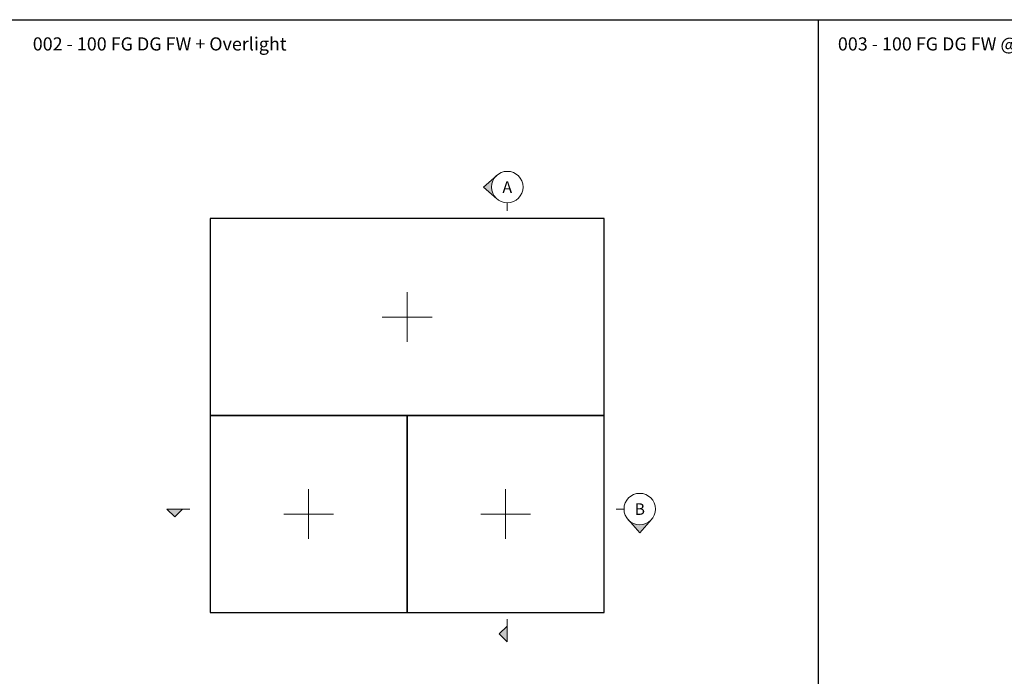
# Model space of a CAD drawing. Units: millimetres. Extents: x 2432 to 13458, y 1783 to 6283.
# Drawn here: x 3676 to 5174, y 5283 to 6283 of the extents above; entities that cross this region are included whole.
import ezdxf

# ---------------------------------------------------------------- set-up
doc = ezdxf.new("R2010")
doc.units = ezdxf.units.MM
doc.header["$LTSCALE"] = 0.25
doc.layers.add('Color 1', color=150, linetype='Continuous', lineweight=13)
doc.layers.add('UNO-Orange', color=7, linetype='Continuous', lineweight=13, true_color=0xff754f)
doc.styles.add('SubTitle', font='txt')
doc.styles.add('UNO Title Slim', font='NeueHaasDisplayLight.ttf')

msp = doc.modelspace()

# ---------------------------------------------------------------- hatches: boundary and pattern name
at = {"layer": 'Color 1'}
h = msp.add_hatch(color=256, dxfattribs=at)
h.dxf.hatch_style = 1
h.paths.add_polyline_path([(4401.81, 6010.33, -0.2134218), (4393.81, 6028.22, -0.2134218), (4401.81, 6046.11), (4381.81, 6028.22)])
h = msp.add_hatch(color=256, dxfattribs=at)
h.dxf.hatch_style = 1
h.paths.add_polyline_path([(3899.67, 5537.85), (3911.67, 5525.85), (3923.67, 5537.85)])
h = msp.add_hatch(color=256, dxfattribs=at)
h.dxf.hatch_style = 1
h.paths.add_polyline_path([(4601.64, 5521.85), (4619.53, 5501.85), (4637.42, 5521.85, -0.4472136)])
h = msp.add_hatch(color=256, dxfattribs=at)
h.dxf.hatch_style = 1
h.paths.add_polyline_path([(4417.42, 5359.65), (4405.42, 5347.65), (4417.42, 5335.65)])

# ---------------------------------------------------------------- linework, layer by layer
at = {"color": 1}
msp.add_line((4891.3, 6283.18), (4891.3, 4283.18), dxfattribs=at)
msp.add_lwpolyline([(2432.42, 6283.18), (13458.12, 6283.18), (13458.12, 4283.18), (2432.42, 4283.18)], close=True, dxfattribs=at)
for points in [[(3965.38, 5680.33), (4565.38, 5680.33), (4565.38, 5980.33), (3965.38, 5980.33)], [(3965.38, 5380.33), (4265.38, 5380.33), (4265.38, 5680.33), (3965.38, 5680.33)], [(4265.38, 5380.33), (4565.38, 5380.33), (4565.38, 5680.33), (4265.38, 5680.33)]]:
    msp.add_lwpolyline(points, close=True)
at = {"layer": 'Color 1'}
for p, q in [((4381.81, 6028.22), (4401.81, 6046.11)), ((4381.81, 6028.22), (4401.81, 6010.33)), ((4417.81, 6004.22), (4417.81, 5992.22)), ((3899.67, 5537.85), (3911.67, 5525.85)), ((3934.48, 5537.85), (3899.67, 5537.85)), ((3923.67, 5537.85), (3911.67, 5525.85)), ((4595.53, 5537.85), (4583.53, 5537.85)), ((4619.53, 5501.85), (4601.64, 5521.85)), ((4619.53, 5501.85), (4637.42, 5521.85)), ((4417.42, 5370.46), (4417.42, 5335.65)), ((4417.42, 5359.65), (4405.42, 5347.65)), ((4417.42, 5335.65), (4405.42, 5347.65))]:
    msp.add_line(p, q, dxfattribs=at)
for points in [[(4265.38, 5868.23), (4265.38, 5792.43)], [(4227.48, 5830.33), (4303.28, 5830.33)], [(4115.38, 5568.23), (4115.38, 5492.43)], [(4415.38, 5568.23), (4415.38, 5492.43)], [(4077.48, 5530.33), (4153.28, 5530.33)], [(4377.48, 5530.33), (4453.28, 5530.33)]]:
    msp.add_lwpolyline(points, dxfattribs=at)
for centre in [(4417.81, 6028.22), (4619.53, 5537.85)]:
    msp.add_circle(centre, 24, dxfattribs=at)

# ---------------------------------------------------------------- texts
at = {"layer": 'Color 1', "char_height": 17.6, "attachment_point": 5, "style": 'SubTitle'}
for s, insert in [('A', (4417.81, 6028.22)), ('B', (4619.53, 5537.85))]:
    msp.add_mtext_dynamic_manual_height_columns(s, width=12.9333, gutter_width=20, heights=[0], dxfattribs=dict(at, insert=insert))

# ---------------------------------------------------------------- next in the draw order: texts
at = {"layer": 'UNO-Orange', "char_height": 20, "attachment_point": 1, "style": 'UNO Title Slim', "bg_fill": 2}
for s, insert in [('002 - 100 FG DG FW + Overlight', (3695.5, 6256.26)), ('003 - 100 FG DG FW @ Cross', (4921.1, 6256.26))]:
    msp.add_mtext_dynamic_manual_height_columns(s, width=786.4709, gutter_width=5, heights=[113.96], dxfattribs=dict(at, insert=insert))

doc.saveas('drawing.dxf')
